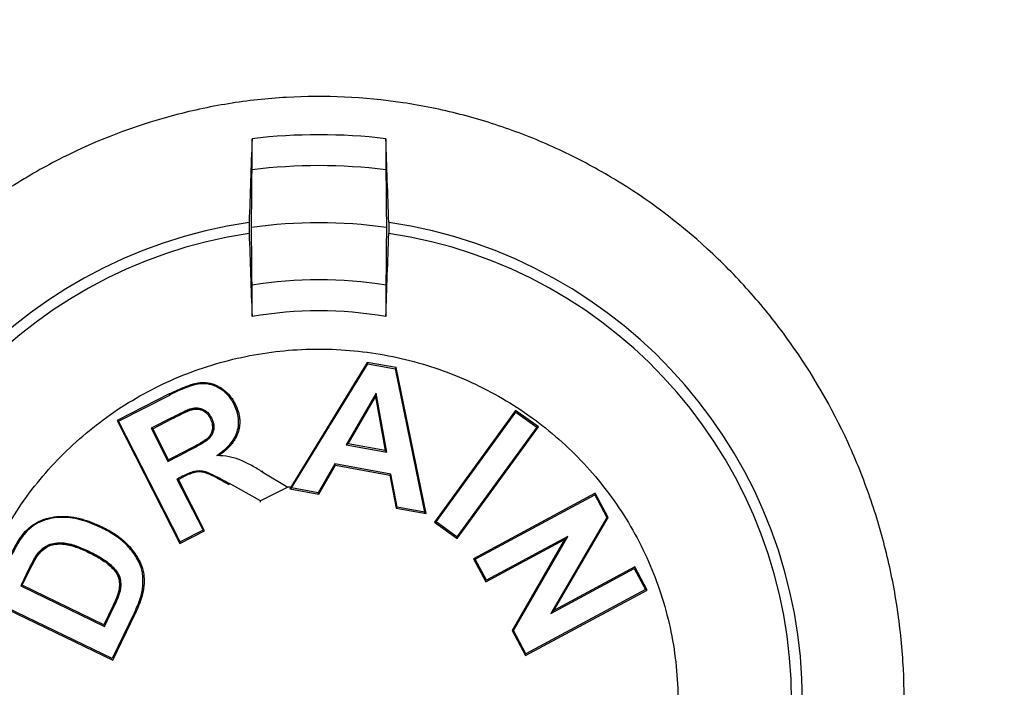
# Model space of a CAD drawing. Extents: x 0 to 216, y 0 to 280.
# Drawn here: x 87 to 89, y 166 to 167 of the extents above; entities that cross this region are included whole.
import ezdxf

# ---------------------------------------------------------------- set-up
doc = ezdxf.new("R2010")
doc.units = 0
doc.header["$LTSCALE"] = 10
doc.header["$MEASUREMENT"] = 0
doc.layers.add('CADdetails-9-EXTRAFINE', color=9, linetype='CONTINUOUS')

msp = doc.modelspace()

# ---------------------------------------------------------------- hatches: boundary and pattern name
at = {"layer": 'CADdetails-9-EXTRAFINE'}
h = msp.add_hatch(dxfattribs=at)
h.set_pattern_fill('GRAVEL', color=256, scale=3.893603, angle=10, style=0)
h.set_pattern_definition([(238.0128, (24.96695, 102.20097), (-24.59054105, -39.91899258), [0.52383, -51.85924]), (194.9697, (24.68946, 101.75668), (45.33729598, 11.94782208), [0.89891, -88.991894]), (142.5104, (23.82106, 101.52448), (45.78176027, -35.417822), [0.63383, -62.74943]), (277.2737, (22.49465, 100.30218), (-9.68790595, 77.36512066), [0.818583, -81.03973]), (302.8337, (22.59829, 99.49019), (-27.2856913, 42.63279747), [0.802686, -79.46599]), (7.2737, (23.0335, 98.81573), (-77.36512066, -9.68790595), [0.818583, -81.03973]), (47.6942, (23.8455, 98.91937), (-43.08671765, -47.13399225), [1.082535, -107.17083]), (82.2553, (24.57414, 99.71997), (11.96662082, 89.09071778), [1.022024, -101.180413]), (131.4296, (24.71187, 100.73268), (-39.46515177, 44.43889247), [0.821356, -81.314286]), (185.2364, (24.16838, 101.3485), (42.8550678, 3.60287025), [0.937704, -45.947484]), (232.3974, (23.23459, 101.26293), (-38.57614924, -50.2923319), [1.212655, -120.052916]), (148.8141, (26.2975, 100.9332), (-30.8978635, 18.27387), [0.413894, -40.97567]), (181.4692, (25.94343, 101.14752), (51.20008621, 1.12058947), [0.78743, -77.95581]), (235, (25.1563, 101.1273), (0.676117, -3.83445), [0.55064, -4.95575]), (213.1986, (24.8067, 101.54013), (17.8200153, 11.0494906), [0.29653, -29.35627]), (301.8014, (24.5586, 101.3778), (-5.8628012, 10.8272348), [0.41935, -20.54834]), (40.9638, (24.7796, 101.0214), (10.1511074, 9.6972598), [0.681104, -22.02231]), (171.5651, (25.2939, 101.4679), (8.345018, -2.48221), [0.492506, -11.82015]), (26.3895, (22.3346, 100.98562), (36.31616484, 18.26449468), [0.689946, -68.30487]), (80.3462, (22.95265, 101.29229), (-7.90049396, -44.88342597), [0.57883, -57.30374]), (303.1986, (25.15867, 102.2348), (-11.0494906, 17.8200153), [0.593054, -29.05974]), (353.6105, (25.4834, 101.73852), (-40.3728572, 4.74215097), [0.689946, -68.30487]), (349.444, (22.7538, 98.60826), (-20.5244897, 4.2882987), [0.66534, -32.60162]), (304.7751, (23.40788, 98.48638), (-26.60951106, 38.79838607), [0.55748, -55.19043]), (76.8014, (25.87313, 98.4071), (4.2883206, 20.5244852), [0.593054, -29.05974]), (27.354, (26.00854, 98.98448), (-47.14339668, -24.1273028), [0.65269, -64.61599]), (79.444, (23.99425, 98.0758), (-4.2882987, -20.5244897), [0.33267, -32.93429]), (111.3099, (25.6431, 98.3665), (-6.53891, 14.6616885), [0.198535, -19.65502]), (175.9638, (25.5709, 98.5515), (12.1794686, -1.8060913), [0.802686, -15.25105]), (196.009, (24.77022, 98.60798), (37.66838506, 10.59561784), [0.74387, -73.643304]), (313.6901, (24.8404, 100.6763), (-5.186689, 6.992781), [0.56154, -13.47704]), (3.1572, (25.22832, 100.27023), (66.53789145, 3.82505801), [0.980386, -97.05803]), (70.9454, (26.2072, 100.32422), (-10.6049816, -29.54562145), [0.40087, -39.686224]), (100, (26.338, 100.703), (-4.51057, 3.15833), [0.23362, -3.65999]), (130.2564, (24.67324, 98.7095), (20.07060235, -24.13669654), [0.540915, -53.550744]), (58.0128, (24.3237, 99.1223), (24.59054105, 39.91899258), [1.04766, -51.33541]), (10, (24.8787, 100.011), (3.15833, 4.51057), [1.01234, -2.88127]), (335.3048, (25.87563, 100.18668), (-43.07730566, 20.08001834), [0.61563, -60.94763]), (264.0546, (26.43496, 99.9295), (-1.1299816, -16.0139185), [0.56692, -27.77894]), (217.646, (26.37624, 99.36561), (-66.09336326, -51.19075303), [0.923037, -91.38081]), (185.4261, (25.64538, 98.80184), (-50.52396903, -4.95509153), [0.97651, -96.674553])])
h.paths.add_polyline_path([(69.2951, 176.7291), (68.9007, 176.7291), (68.9007, 176.7459), (51.3826, 176.7459), (51.3826, 174.0688), (69.2951, 174.0688)])
h.paths.add_polyline_path([(124.0936, 176.7291), (123.6992, 176.7291), (123.6992, 176.7459), (107.1408, 176.7459), (107.1408, 176.7291), (106.7464, 176.7291), (106.7464, 174.0688), (124.0936, 174.0688)])
h.paths.add_polyline_path([(179.5171, 176.7459), (161.9393, 176.7459), (161.9393, 176.7291), (161.5449, 176.7291), (161.5449, 163.5587), (161.5449, 156.5604), (161.5449, 139.0804), (161.1665, 139.0804), (161.1665, 137.9292), (179.5171, 137.9292)])
h.paths.add_polyline_path([(69.2951, 161.3195), (69.2951, 168.8436), (51.3826, 168.8436), (51.3826, 126.6596), (179.5171, 126.6596), (179.5171, 137.9292), (157.1183, 137.9292), (151.5603, 137.9292), (151.5603, 138.3235), (160.9098, 138.3235), (160.9098, 138.7177), (146.7097, 138.7177), (146.6827, 140.2631), (146.3831, 140.2631), (146.3492, 138.3235), (146.6985, 138.3235), (146.6985, 138.1027, 0.004363), (146.6985, 138.1005), (146.3822, 138.1005), (146.3309, 137.978, -0.065234), (146.3002, 137.9766, -0.039761), (146.2815, 137.9765, -0.569406), (146.1707, 138.1631), (146.1669, 138.3235), (145.4916, 138.3235), (145.4916, 138.2761), (144.7384, 138.2761), (144.7384, 138.1027), (144.7396, 138.0781), (144.7432, 138.0544), (144.749, 138.0326), (144.7569, 138.0135), (144.7664, 137.9978), (144.7773, 137.9861), (144.7892, 137.979), (144.8015, 137.9765, -0.414214), (144.6753, 138.1027), (144.6753, 138.2761), (142.9682, 138.2761), (142.9652, 138.1005, -0.409111), (142.839, 137.9765), (142.7995, 137.9765, -0.409111), (142.6734, 138.1005), (142.6695, 138.3235), (142.3891, 138.3235), (142.3891, 138.2761), (142.0502, 138.2761), (142.0502, 138.3235), (141.6867, 138.3235), (141.6867, 138.2761), (141.1817, 138.2761), (140.9632, 138.2761), (140.9632, 138.1027, -0.449206), (140.8222, 137.9774, -0.477291), (140.6869, 138.1027), (139.5173, 138.1027, -0.00218), (139.4832, 138.1015), (139.4832, 138.0997, -0.43803), (139.3439, 137.9772, 0.35814), (139.4464, 138.087), (139.4479, 138.3235), (139.2893, 138.3235), (139.2555, 140.2631), (138.9558, 140.2631), (138.9289, 138.7177), (124.6848, 138.7177), (124.6848, 138.3235), (132.8059, 138.3235), (134.0782, 138.3235), (134.0782, 137.9292), (124.4721, 137.9292), (124.4721, 139.0804), (124.0936, 139.0804), (124.0936, 156.5604), (124.0936, 161.3195), (124.0936, 163.2018), (123.7367, 163.5587), (106.7464, 163.5587), (106.7464, 156.5604), (106.7464, 139.0804), (106.368, 139.0804), (106.368, 137.9292), (96.7618, 137.9292), (96.7618, 138.3235), (106.1113, 138.3235), (106.1113, 138.7177), (91.9112, 138.7177), (91.8842, 140.2631), (91.5846, 140.2631), (91.5507, 138.3235), (91.8999, 138.3235), (91.8999, 138.1027, 0.004363), (91.9, 138.1005), (91.5837, 138.1005), (91.5324, 137.978, -0.065234), (91.5017, 137.9766, -0.039761), (91.4829, 137.9765, -0.569406), (91.3722, 138.1631), (91.3684, 138.3235), (90.6931, 138.3235), (90.6931, 138.2761), (89.9399, 138.2761), (89.9399, 138.1027), (89.9411, 138.0781), (89.9447, 138.0544), (89.9505, 138.0326), (89.9583, 138.0135), (89.9679, 137.9978), (89.9788, 137.9861), (89.9906, 137.979), (90.0029, 137.9765, -0.414214), (89.8768, 138.1027), (89.8768, 138.2761), (88.1697, 138.2761), (88.1667, 138.1005, -0.409111), (88.0405, 137.9765), (88.001, 137.9765, -0.409111), (87.8748, 138.1005), (87.8709, 138.3235), (87.5906, 138.3235), (87.5906, 138.2761), (87.2517, 138.2761), (87.2517, 138.3235), (86.8881, 138.3235), (86.8881, 138.2761), (86.3832, 138.2761), (86.1647, 138.2761), (86.1647, 138.1027, -0.449206), (86.0237, 137.9774, -0.477291), (85.8883, 138.1027), (84.7188, 138.1027, -0.00218), (84.6847, 138.1015), (84.6847, 138.0997, -0.43803), (84.5454, 137.9772, 0.35814), (84.6479, 138.087), (84.6494, 138.3235), (84.4908, 138.3235), (84.4569, 140.2631), (84.1573, 140.2631), (84.1303, 138.7177), (69.8863, 138.7177), (69.8863, 138.3235), (78.0074, 138.3235), (79.2797, 138.3235), (79.2797, 137.9292), (69.6735, 137.9292), (69.6735, 139.0804), (69.2951, 139.0804), (69.2951, 156.5604)])
h.paths.add_polyline_path([(84.4757, 138.1005), (84.4732, 138.1005), (84.4756, 138.0856)], flags=16)
h.paths.add_polyline_path([(89.9856, 138.0544), (89.9915, 138.0326), (89.9993, 138.0135), (90.0089, 137.9978), (90.0198, 137.9861), (90.0362, 137.9762, 0.016346), (90.0439, 137.9765), (89.9815, 137.9888, 0.034345), (89.9965, 137.9825)], flags=16)
h.paths.add_polyline_path([(91.3783, 138.1005, 0.00513), (91.3737, 138.1005)], flags=17)
h.paths.add_polyline_path([(138.9401, 138.1005), (138.9401, 138.1005), (138.9401, 138.1027, -0.004363)], flags=17)
h.paths.add_polyline_path([(139.2756, 138.0762), (139.2793, 138.0529), (139.2852, 138.0315), (139.2931, 138.0127), (139.3026, 137.9973), (139.3189, 137.9801), (139.3251, 137.9789), (139.2796, 138.0062)], flags=16)
h.paths.add_polyline_path([(144.7842, 138.0544), (144.79, 138.0326), (144.7978, 138.0135), (144.8074, 137.9978), (144.8183, 137.9861), (144.8347, 137.9762, 0.016346), (144.8424, 137.9765), (144.78, 137.9888, 0.034345), (144.7951, 137.9825)], flags=16)
h.paths.add_polyline_path([(146.1769, 138.1005, 0.00513), (146.1722, 138.1005)], flags=16)

# ---------------------------------------------------------------- linework, layer by layer
for p, q in [((87.7641, 166.9278), (87.7641, 166.9908)), ((88.0352, 166.9908), (88.0352, 166.9278)), ((87.7641, 166.6307), (87.7641, 166.6941)), ((88.0352, 166.6941), (88.0352, 166.6307)), ((87.9973, 166.5379), (87.8404, 166.282)), ((87.8443, 166.2838), (87.9986, 166.5352)), ((87.9973, 166.5379), (87.9986, 166.5352)), ((88.0562, 166.5273), (87.9973, 166.5379)), ((87.9986, 166.5352), (88.0541, 166.5252)), ((88.0562, 166.5273), (88.0541, 166.5252)), ((88.0541, 166.5252), (88.1136, 166.235)), ((88.1167, 166.2319), (88.0562, 166.5273)), ((87.5965, 166.4741), (87.4907, 166.4202)), ((87.4939, 166.4191), (87.5977, 166.4719)), ((87.5977, 166.4719), (87.5965, 166.4741)), ((88.0157, 166.4754), (87.9549, 166.3713)), ((88.0144, 166.4684), (88.0157, 166.4754)), ((88.0369, 166.3565), (88.0157, 166.4754)), ((87.7277, 166.453), (87.7298, 166.4541)), ((87.9588, 166.3731), (88.0144, 166.4684)), ((88.0144, 166.4684), (88.0339, 166.3595)), ((87.6381, 166.4437), (87.6388, 166.4414)), ((88.2981, 166.4406), (88.134, 166.2145)), ((88.1374, 166.2151), (88.2986, 166.4372)), ((88.2981, 166.4406), (88.2986, 166.4372)), ((88.3441, 166.4072), (88.2981, 166.4406)), ((88.2986, 166.4372), (88.3407, 166.4067)), ((87.4907, 166.4202), (87.6178, 166.1713)), ((87.4907, 166.4202), (87.4939, 166.4191)), ((87.6188, 166.1746), (87.4939, 166.4191)), ((87.6007, 166.4257), (87.5595, 166.4046)), ((87.5628, 166.4036), (87.6018, 166.4235)), ((87.6007, 166.4257), (87.6018, 166.4235)), ((87.6819, 166.4256), (87.6797, 166.4245)), ((87.5595, 166.4046), (87.5938, 166.3374)), ((87.5628, 166.4036), (87.5595, 166.4046)), ((87.5948, 166.3407), (87.5628, 166.4036)), ((88.3407, 166.4067), (88.1792, 166.1847)), ((88.1798, 166.1813), (88.3441, 166.4072)), ((88.3441, 166.4072), (88.3407, 166.4067)), ((87.9588, 166.3731), (87.9549, 166.3713)), ((87.9549, 166.3713), (88.0369, 166.3565)), ((88.0339, 166.3595), (87.9588, 166.3731)), ((87.5938, 166.3374), (87.633, 166.3574)), ((87.6319, 166.3596), (87.5948, 166.3407)), ((87.633, 166.3574), (87.6319, 166.3596)), ((87.6929, 166.3495), (87.6997, 166.3515)), ((88.0339, 166.3595), (88.0369, 166.3565)), ((87.5948, 166.3407), (87.5938, 166.3374)), ((87.9321, 166.3325), (87.8981, 166.2741)), ((87.8993, 166.2714), (87.9334, 166.3298)), ((88.0455, 166.312), (87.9321, 166.3325)), ((87.9334, 166.3298), (87.9321, 166.3325)), ((87.9334, 166.3298), (88.0434, 166.3099)), ((87.7849, 166.3164), (87.7862, 166.3185)), ((87.7849, 166.3164), (87.8363, 166.2857)), ((88.0434, 166.3099), (88.0455, 166.312)), ((88.0434, 166.3099), (88.0561, 166.2429)), ((88.0582, 166.245), (88.0455, 166.312)), ((87.6242, 166.3081), (87.6119, 166.3019)), ((87.6119, 166.3019), (87.6648, 166.1981)), ((87.6152, 166.3008), (87.6119, 166.3019)), ((87.6152, 166.3008), (87.6253, 166.306)), ((87.6681, 166.1971), (87.6152, 166.3008)), ((87.6242, 166.3081), (87.6253, 166.306)), ((87.7185, 166.2925), (87.7173, 166.2904)), ((87.7813, 166.2576), (87.7185, 166.2925)), ((87.8363, 166.2857), (87.7813, 166.2576)), ((87.8413, 166.2855), (87.8363, 166.2857)), ((87.8404, 166.282), (87.8443, 166.2838)), ((87.8404, 166.282), (87.8993, 166.2714)), ((87.8981, 166.2741), (87.8443, 166.2838)), ((87.8993, 166.2714), (87.8981, 166.2741)), ((88.4593, 166.2729), (88.213, 166.1403)), ((88.2163, 166.1393), (88.4583, 166.2696)), ((88.4593, 166.2729), (88.4583, 166.2696)), ((88.4583, 166.2696), (88.4828, 166.224)), ((88.4856, 166.224), (88.4593, 166.2729)), ((87.7813, 166.2549), (87.7813, 166.2576)), ((88.0561, 166.2429), (88.0582, 166.245)), ((88.0561, 166.2429), (88.1167, 166.2319)), ((88.1136, 166.235), (88.0582, 166.245)), ((88.1167, 166.2319), (88.1136, 166.235)), ((88.134, 166.2145), (88.1374, 166.2151)), ((88.134, 166.2145), (88.1798, 166.1813)), ((88.1792, 166.1847), (88.1374, 166.2151)), ((88.4828, 166.224), (88.3693, 166.0297)), ((88.3757, 166.036), (88.4856, 166.224)), ((88.4856, 166.224), (88.4828, 166.224)), ((87.3033, 166.1947), (87.3037, 166.1943)), ((87.4594, 166.203), (87.4605, 166.2052)), ((87.6178, 166.1713), (87.6681, 166.1971)), ((87.6648, 166.1981), (87.6188, 166.1746)), ((87.6681, 166.1971), (87.6648, 166.1981)), ((87.5084, 166.1699), (87.5101, 166.1716)), ((87.6178, 166.1713), (87.6188, 166.1746)), ((88.1798, 166.1813), (88.1792, 166.1847)), ((88.2379, 166.0939), (88.3974, 166.1793)), ((88.4038, 166.1855), (88.2389, 166.0972)), ((88.3974, 166.1793), (88.291, 165.995)), ((88.2937, 165.9949), (88.4038, 166.1855)), ((88.3974, 166.1793), (88.4038, 166.1855)), ((87.3299, 166.1509), (87.3318, 166.1494)), ((87.4338, 166.1556), (87.4328, 166.1534)), ((88.213, 166.1403), (88.2379, 166.0939)), ((88.213, 166.1403), (88.2163, 166.1393)), ((88.2389, 166.0972), (88.2163, 166.1393)), ((87.3073, 166.1101), (87.2955, 166.0856)), ((87.3073, 166.1101), (87.3095, 166.109)), ((87.5392, 166.1226), (87.5415, 166.1233)), ((88.3693, 166.0297), (88.5383, 166.1208)), ((88.5393, 166.1241), (88.3757, 166.036)), ((88.5393, 166.1241), (88.5383, 166.1208)), ((88.5383, 166.1208), (88.5614, 166.0779)), ((88.5647, 166.0769), (88.5393, 166.1241)), ((87.2987, 166.0868), (87.3095, 166.109)), ((88.2379, 166.0939), (88.2389, 166.0972)), ((87.2987, 166.0868), (87.2955, 166.0856)), ((87.2955, 166.0856), (87.4651, 166.0035)), ((87.464, 166.0068), (87.2987, 166.0868)), ((87.4968, 166.0755), (87.4944, 166.076)), ((87.5419, 166.0784), (87.5443, 166.078)), ((88.3178, 165.9448), (88.5647, 166.0769)), ((88.5614, 166.0779), (88.3188, 165.9481)), ((88.5647, 166.0769), (88.5614, 166.0779)), ((87.2303, 166.0561), (87.482, 165.9351)), ((87.4809, 165.9383), (87.2336, 166.0572)), ((87.4821, 166.0443), (87.464, 166.0068)), ((87.4651, 166.0035), (87.4843, 166.0433)), ((87.5258, 166.0316), (87.4809, 165.9383)), ((87.482, 165.9351), (87.528, 166.0306)), ((87.4843, 166.0433), (87.4821, 166.0443)), ((87.5258, 166.0316), (87.5279, 166.0306)), ((88.3757, 166.036), (88.3693, 166.0297)), ((87.464, 166.0068), (87.4651, 166.0035)), ((88.291, 165.995), (88.2937, 165.9949)), ((88.291, 165.995), (88.3178, 165.9448)), ((88.3188, 165.9481), (88.2937, 165.9949)), ((88.3178, 165.9448), (88.3188, 165.9481))]:
    msp.add_line(p, q, dxfattribs=at)
at = {"layer": 'CADdetails-9-EXTRAFINE', "flags": 128}
msp.add_lwpolyline([(87.3051, 166.193), (87.3046, 166.1934), (87.3037, 166.1943)], dxfattribs=at)
at = {"layer": 'CADdetails-9-EXTRAFINE'}
for radius, start, end in [(1.1466, 83.2093, 96.7907), (1.0841, 82.8155, 97.1845), (0.9794, 98.3023, 261.6977), (0.9684, 81.8875, 98.1125), (0.9794, 278.3023, 81.6977), (0.9575, 98.4937, 261.5063), (0.9575, 278.4937, 81.5063), (0.8528, 80.8519, 99.1481), (0.7902, 80.121, 99.879)]:
    msp.add_arc((87.8997, 165.8522), radius, start, end, dxfattribs=at)
for points, knots in [([(88.9237, 165.2354), (88.8845, 165.1662), (88.8393, 165.1016), (88.7624, 165.0118), (88.7352, 164.9831), (88.6778, 164.928), (88.648, 164.9021), (88.5553, 164.8293), (88.4891, 164.7872), (88.3832, 164.7339), (88.3467, 164.7178), (88.2728, 164.6897), (88.198, 164.6655), (88.1213, 164.649), (88.0436, 164.6365), (88.0041, 164.6322), (87.8851, 164.6255), (87.8066, 164.6292), (87.69, 164.6468), (87.6513, 164.6546), (87.5744, 164.6744), (87.5364, 164.6863), (87.4256, 164.7274), (87.3551, 164.762), (87.2544, 164.8246), (87.2216, 164.8474), (87.159, 164.8956), (87.1291, 164.9212), (87.072, 164.975), (87.0448, 165.0033), (86.9929, 165.0627), (86.9682, 165.094), (86.8992, 165.1907), (86.8599, 165.2588), (86.8109, 165.3661), (86.7963, 165.4027), (86.7703, 165.4776), (86.7591, 165.5158), (86.7311, 165.6306), (86.7198, 165.7083), (86.7137, 165.8264), (86.7135, 165.8663), (86.7168, 165.9455), (86.7204, 165.9847), (86.7364, 166.1014), (86.7542, 166.1779), (86.792, 166.2905), (86.8065, 166.3277), (86.8386, 166.3997), (86.8563, 166.4347), (86.8948, 166.503), (86.9157, 166.5362), (86.9608, 166.6007), (86.9851, 166.6321), (87.0625, 166.7226), (87.1192, 166.777), (87.2116, 166.8497), (87.2436, 166.8725), (87.3103, 166.915), (87.3451, 166.9348), (87.4508, 166.988), (87.524, 167.016), (87.6191, 167.0417), (87.6383, 167.0463), (87.677, 167.0547), (87.6966, 167.0584), (87.7554, 167.0679), (87.7946, 167.0722), (87.9123, 167.0789), (87.9908, 167.0754), (88.1087, 167.0578), (88.1476, 167.0499), (88.2239, 167.0303), (88.2989, 167.0069), (88.3713, 166.9759), (88.4424, 166.9412), (88.4774, 166.9218), (88.5779, 166.8593), (88.6402, 166.8114), (88.7264, 166.7304), (88.754, 166.7017), (88.8062, 166.642), (88.8306, 166.6111), (88.8991, 166.5152), (88.9386, 166.4472), (88.9882, 166.3388), (89.0029, 166.302), (89.0288, 166.2276), (89.051, 166.1523), (89.0661, 166.0751), (89.0776, 165.997), (89.0815, 165.9573), (89.0877, 165.8387), (89.0844, 165.7603), (89.0685, 165.6435), (89.0614, 165.6047), (89.0434, 165.5273), (89.0325, 165.4891), (88.9948, 165.3768), (88.9628, 165.3047), (88.9237, 165.2354)], [0, 0, 0, 0, 0.03125, 0.03125, 0.046875, 0.046875, 0.0625, 0.0625, 0.09375, 0.09375, 0.109375, 0.109375, 0.125, 0.140625, 0.140625, 0.15625, 0.15625, 0.1875, 0.1875, 0.203125, 0.203125, 0.21875, 0.21875, 0.25, 0.25, 0.265625, 0.265625, 0.28125, 0.28125, 0.296875, 0.296875, 0.3125, 0.3125, 0.34375, 0.34375, 0.359375, 0.359375, 0.375, 0.375, 0.40625, 0.40625, 0.421875, 0.421875, 0.4375, 0.4375, 0.46875, 0.46875, 0.484375, 0.484375, 0.5, 0.5, 0.515625, 0.515625, 0.53125, 0.53125, 0.5625, 0.5625, 0.578125, 0.578125, 0.59375, 0.59375, 0.625, 0.625, 0.632812, 0.632812, 0.640625, 0.640625, 0.65625, 0.65625, 0.6875, 0.6875, 0.703125, 0.703125, 0.71875, 0.734375, 0.734375, 0.75, 0.75, 0.78125, 0.78125, 0.796875, 0.796875, 0.8125, 0.8125, 0.84375, 0.84375, 0.859375, 0.859375, 0.875, 0.890625, 0.890625, 0.90625, 0.90625, 0.9375, 0.9375, 0.953125, 0.953125, 0.96875, 0.96875, 1, 1, 1, 1]), ([(87.7582, 166.8213), (87.7581, 166.8184), (87.7581, 166.8144), (87.7581, 166.8061), (87.7581, 166.8021), (87.7582, 166.7992)], [0, 0, 0, 0, 0.5, 0.5, 1, 1, 1, 1]), ([(88.0411, 166.8213), (88.0412, 166.8184), (88.0412, 166.8143), (88.0412, 166.8062), (88.0412, 166.8021), (88.0411, 166.7992)], [0, 0, 0, 0, 0.5, 0.5, 1, 1, 1, 1]), ([(88.4171, 165.3515), (88.4508, 165.385), (88.4808, 165.4213), (88.5333, 165.4995), (88.5559, 165.5417), (88.5918, 165.6286), (88.6053, 165.6735), (88.6187, 165.7431), (88.622, 165.7668), (88.6262, 165.8138), (88.628, 165.8607), (88.6251, 165.9076), (88.6198, 165.9544), (88.6159, 165.9778), (88.6007, 166.0473), (88.5861, 166.092), (88.5577, 166.1564), (88.5471, 166.1775), (88.5237, 166.2188), (88.511, 166.2388), (88.4703, 166.2965), (88.4396, 166.3319), (88.3881, 166.3807), (88.37, 166.3962), (88.3328, 166.4252), (88.3135, 166.4387), (88.2739, 166.4638), (88.2534, 166.4753), (88.2114, 166.4965), (88.1898, 166.5062), (88.1234, 166.532), (88.0782, 166.5447), (88.0089, 166.5573), (87.9856, 166.5604), (87.9385, 166.5643), (87.9146, 166.5652), (87.8439, 166.5644), (87.7973, 166.5594), (87.7282, 166.5453), (87.7052, 166.5394), (87.6598, 166.5255), (87.6376, 166.5175), (87.5726, 166.4905), (87.5312, 166.4684), (87.4721, 166.4292), (87.4529, 166.4151), (87.4164, 166.3853), (87.3989, 166.3696), (87.349, 166.32), (87.3189, 166.2838), (87.2659, 166.2049), (87.2438, 166.1635), (87.2168, 166.0985), (87.2089, 166.0764), (87.1953, 166.0311), (87.1896, 166.0079), (87.1762, 165.9385), (87.172, 165.8918), (87.1727, 165.8211), (87.1742, 165.7973), (87.1795, 165.7503), (87.1834, 165.727), (87.1983, 165.6582), (87.2128, 165.6135), (87.251, 165.5265), (87.2743, 165.4855), (87.3148, 165.428), (87.3293, 165.4094), (87.3602, 165.3737), (87.3767, 165.3564), (87.4281, 165.3077), (87.4651, 165.2789), (87.5247, 165.2411), (87.5454, 165.2294), (87.5877, 165.208), (87.6092, 165.1984), (87.6749, 165.1728), (87.72, 165.16), (87.7899, 165.1472), (87.8135, 165.1441), (87.8605, 165.1401), (87.9074, 165.1384), (87.9543, 165.1411), (88.0011, 165.1461), (88.0246, 165.1497), (88.0942, 165.1639), (88.1391, 165.1777), (88.2041, 165.2046), (88.2254, 165.2146), (88.2672, 165.2368), (88.2877, 165.249), (88.3467, 165.2882), (88.3833, 165.318), (88.4171, 165.3515)], [0, 0, 0, 0, 0.03125, 0.03125, 0.0625, 0.0625, 0.09375, 0.09375, 0.109375, 0.109375, 0.125, 0.140625, 0.140625, 0.15625, 0.15625, 0.1875, 0.1875, 0.203125, 0.203125, 0.21875, 0.21875, 0.25, 0.25, 0.265625, 0.265625, 0.28125, 0.28125, 0.296875, 0.296875, 0.3125, 0.3125, 0.34375, 0.34375, 0.359375, 0.359375, 0.375, 0.375, 0.40625, 0.40625, 0.421875, 0.421875, 0.4375, 0.4375, 0.46875, 0.46875, 0.484375, 0.484375, 0.5, 0.5, 0.53125, 0.53125, 0.5625, 0.5625, 0.578125, 0.578125, 0.59375, 0.59375, 0.625, 0.625, 0.640625, 0.640625, 0.65625, 0.65625, 0.6875, 0.6875, 0.71875, 0.71875, 0.734375, 0.734375, 0.75, 0.75, 0.78125, 0.78125, 0.796875, 0.796875, 0.8125, 0.8125, 0.84375, 0.84375, 0.859375, 0.859375, 0.875, 0.890625, 0.890625, 0.90625, 0.90625, 0.9375, 0.9375, 0.953125, 0.953125, 0.96875, 0.96875, 1, 1, 1, 1]), ([(87.5966, 166.474), (87.6024, 166.4769), (87.6081, 166.4797), (87.617, 166.4837), (87.6199, 166.485), (87.6258, 166.4875), (87.6288, 166.4887), (87.6349, 166.4909), (87.6379, 166.492), (87.6441, 166.4939), (87.6472, 166.4948), (87.6535, 166.4962), (87.6567, 166.4967), (87.6615, 166.4971), (87.6631, 166.4972), (87.6663, 166.4972), (87.6679, 166.4972), (87.6712, 166.497), (87.6728, 166.4968), (87.6759, 166.4964), (87.6775, 166.4961), (87.6822, 166.495), (87.6853, 166.4941), (87.6899, 166.4923), (87.6913, 166.4917), (87.6942, 166.4903), (87.6957, 166.4895), (87.6999, 166.4872), (87.7026, 166.4855), (87.7104, 166.4797), (87.7152, 166.4753), (87.7203, 166.4691), (87.7213, 166.4678), (87.7232, 166.4652), (87.7241, 166.4639), (87.7267, 166.4598), (87.7282, 166.4569), (87.7298, 166.4541)], [0, 0, 0, 0, 0.125, 0.125, 0.1875, 0.1875, 0.25, 0.25, 0.3125, 0.3125, 0.375, 0.375, 0.4375, 0.4375, 0.46875, 0.46875, 0.5, 0.5, 0.53125, 0.53125, 0.5625, 0.5625, 0.625, 0.625, 0.65625, 0.65625, 0.6875, 0.6875, 0.75, 0.75, 0.875, 0.875, 0.90625, 0.90625, 0.9375, 0.9375, 1, 1, 1, 1]), ([(87.7277, 166.453), (87.7246, 166.4585), (87.7215, 166.464), (87.7134, 166.4736), (87.7088, 166.478), (87.6936, 166.4891), (87.6814, 166.494), (87.6626, 166.4951), (87.6563, 166.4944), (87.644, 166.4917), (87.638, 166.4896), (87.6203, 166.4831), (87.6089, 166.4776), (87.5977, 166.4719)], [0, 0, 0, 0, 0.125, 0.125, 0.25, 0.25, 0.5, 0.5, 0.625, 0.625, 0.75, 0.75, 1, 1, 1, 1]), ([(87.6929, 166.3495), (87.701, 166.3555), (87.7094, 166.3615), (87.7198, 166.3725), (87.7229, 166.3765), (87.7286, 166.3848), (87.7309, 166.3894), (87.7363, 166.4036), (87.7376, 166.414), (87.7361, 166.4291), (87.735, 166.4341), (87.7319, 166.4438), (87.7299, 166.4484), (87.7277, 166.453)], [0, 0, 0, 0, 0.25, 0.25, 0.375, 0.375, 0.5, 0.5, 0.75, 0.75, 0.875, 0.875, 1, 1, 1, 1]), ([(87.7298, 166.4541), (87.7309, 166.4519), (87.732, 166.4497), (87.7339, 166.4451), (87.7347, 166.4428), (87.7363, 166.4381), (87.7369, 166.4357), (87.7381, 166.4309), (87.7385, 166.4285), (87.7391, 166.4236), (87.7393, 166.4211), (87.7393, 166.4162), (87.7392, 166.4137), (87.7388, 166.4088), (87.7385, 166.4063), (87.7375, 166.4015), (87.7369, 166.3991), (87.7354, 166.3944), (87.7345, 166.392), (87.7325, 166.3875), (87.7314, 166.3853), (87.7289, 166.381), (87.7276, 166.379), (87.7247, 166.375), (87.7231, 166.373), (87.72, 166.3692), (87.7183, 166.3674), (87.7148, 166.3639), (87.713, 166.3622), (87.7075, 166.3573), (87.7035, 166.3543), (87.6995, 166.3514)], [0, 0, 0, 0, 0.0625, 0.0625, 0.125, 0.125, 0.1875, 0.1875, 0.25, 0.25, 0.3125, 0.3125, 0.375, 0.375, 0.4375, 0.4375, 0.5, 0.5, 0.5625, 0.5625, 0.625, 0.625, 0.6875, 0.6875, 0.75, 0.75, 0.8125, 0.8125, 0.875, 0.875, 1, 1, 1, 1]), ([(87.6007, 166.4257), (87.6069, 166.4288), (87.613, 166.432), (87.6254, 166.4381), (87.6316, 166.4413), (87.6381, 166.4437)], [0, 0, 0, 0, 0.5, 0.5, 1, 1, 1, 1]), ([(87.6388, 166.4414), (87.638, 166.4411), (87.6372, 166.4408), (87.6356, 166.4402), (87.6348, 166.4398), (87.6333, 166.4391), (87.6325, 166.4388), (87.6309, 166.4381), (87.6301, 166.4377), (87.6278, 166.4366), (87.6263, 166.4359), (87.6232, 166.4344), (87.6217, 166.4336), (87.6171, 166.4314), (87.614, 166.4298), (87.6079, 166.4268), (87.6048, 166.4252), (87.6018, 166.4236)], [0, 0, 0, 0, 0.0625, 0.0625, 0.125, 0.125, 0.1875, 0.1875, 0.25, 0.25, 0.375, 0.375, 0.5, 0.5, 0.75, 0.75, 1, 1, 1, 1]), ([(87.6018, 166.4235), (87.6079, 166.4266), (87.614, 166.4297), (87.6263, 166.4358), (87.6324, 166.439), (87.6388, 166.4414)], [0, 0, 0, 0, 0.5, 0.5, 1, 1, 1, 1]), ([(87.6381, 166.4437), (87.6423, 166.4449), (87.6465, 166.4458), (87.6552, 166.4459), (87.6596, 166.4452), (87.6677, 166.4419), (87.6714, 166.4394), (87.6775, 166.4332), (87.6797, 166.4294), (87.6819, 166.4256)], [0, 0, 0, 0, 0.25, 0.25, 0.5, 0.5, 0.75, 0.75, 1, 1, 1, 1]), ([(87.6798, 166.4245), (87.6788, 166.4263), (87.6778, 166.428), (87.6755, 166.4314), (87.6743, 166.433), (87.6714, 166.436), (87.6698, 166.4373), (87.6665, 166.4396), (87.6647, 166.4406), (87.659, 166.4429), (87.6549, 166.4436), (87.6498, 166.4435), (87.6488, 166.4435), (87.6467, 166.4433), (87.6457, 166.4431), (87.6427, 166.4426), (87.6408, 166.442), (87.6388, 166.4414)], [0, 0, 0, 0, 0.125, 0.125, 0.25, 0.25, 0.375, 0.375, 0.5, 0.5, 0.75, 0.75, 0.8125, 0.8125, 0.875, 0.875, 1, 1, 1, 1]), ([(87.6388, 166.4414), (87.6428, 166.4425), (87.6468, 166.4434), (87.6549, 166.4435), (87.659, 166.4428), (87.6665, 166.4397), (87.6699, 166.4374), (87.6756, 166.4316), (87.6777, 166.428), (87.6797, 166.4245)], [0, 0, 0, 0, 0.25, 0.25, 0.5, 0.5, 0.75, 0.75, 1, 1, 1, 1]), ([(87.6797, 166.4245), (87.6814, 166.421), (87.6829, 166.4174), (87.6845, 166.4099), (87.6846, 166.406), (87.6827, 166.3945), (87.6784, 166.3875), (87.6691, 166.3804), (87.6658, 166.3783), (87.6592, 166.3743), (87.6559, 166.3723), (87.6457, 166.3667), (87.6388, 166.3631), (87.6319, 166.3596)], [0, 0, 0, 0, 0.125, 0.125, 0.25, 0.25, 0.5, 0.5, 0.625, 0.625, 0.75, 0.75, 1, 1, 1, 1]), ([(87.632, 166.3595), (87.6354, 166.3612), (87.6389, 166.363), (87.644, 166.3657), (87.6457, 166.3667), (87.6491, 166.3685), (87.6508, 166.3694), (87.6542, 166.3713), (87.6559, 166.3722), (87.6584, 166.3737), (87.6592, 166.3742), (87.6608, 166.3752), (87.6617, 166.3757), (87.6633, 166.3767), (87.6642, 166.3772), (87.6658, 166.3782), (87.6666, 166.3788), (87.6682, 166.3798), (87.669, 166.3804), (87.6706, 166.3815), (87.6714, 166.3821), (87.6729, 166.3832), (87.6737, 166.3839), (87.6751, 166.3852), (87.6758, 166.3859), (87.6777, 166.388), (87.6789, 166.3896), (87.6809, 166.3929), (87.6818, 166.3946), (87.6832, 166.3982), (87.6837, 166.4001), (87.6847, 166.4059), (87.6845, 166.4098), (87.6834, 166.4155), (87.6828, 166.4173), (87.6814, 166.421), (87.6806, 166.4227), (87.6798, 166.4245)], [0, 0, 0, 0, 0.125, 0.125, 0.1875, 0.1875, 0.25, 0.25, 0.3125, 0.3125, 0.34375, 0.34375, 0.375, 0.375, 0.40625, 0.40625, 0.4375, 0.4375, 0.46875, 0.46875, 0.5, 0.5, 0.53125, 0.53125, 0.5625, 0.5625, 0.625, 0.625, 0.6875, 0.6875, 0.75, 0.75, 0.875, 0.875, 0.9375, 0.9375, 1, 1, 1, 1]), ([(87.6819, 166.4256), (87.6836, 166.4219), (87.6852, 166.4182), (87.6869, 166.4104), (87.687, 166.4063), (87.6853, 166.3943), (87.681, 166.3869), (87.6717, 166.3791), (87.6683, 166.377), (87.6614, 166.3728), (87.6579, 166.3707), (87.6474, 166.3648), (87.6402, 166.361), (87.633, 166.3574)], [0, 0, 0, 0, 0.125, 0.125, 0.25, 0.25, 0.5, 0.5, 0.625, 0.625, 0.75, 0.75, 1, 1, 1, 1]), ([(87.7849, 166.3164), (87.7778, 166.3207), (87.7707, 166.325), (87.7561, 166.333), (87.7487, 166.3368), (87.7372, 166.3417), (87.7334, 166.3431), (87.7255, 166.3454), (87.7215, 166.3462), (87.7094, 166.3484), (87.7011, 166.3489), (87.6929, 166.3495)], [0, 0, 0, 0, 0.25, 0.25, 0.5, 0.5, 0.625, 0.625, 0.75, 0.75, 1, 1, 1, 1]), ([(87.6242, 166.3081), (87.6318, 166.312), (87.6395, 166.3157), (87.652, 166.3187), (87.6562, 166.3191), (87.6648, 166.3182), (87.6689, 166.3172), (87.6769, 166.3143), (87.6808, 166.3125), (87.6884, 166.3088), (87.6923, 166.3068), (87.7036, 166.3008), (87.711, 166.2967), (87.7185, 166.2925)], [0, 0, 0, 0, 0.25, 0.25, 0.375, 0.375, 0.5, 0.5, 0.625, 0.625, 0.75, 0.75, 1, 1, 1, 1]), ([(87.7173, 166.2904), (87.7137, 166.2925), (87.71, 166.2945), (87.7027, 166.2985), (87.6991, 166.3005), (87.6936, 166.3035), (87.6917, 166.3044), (87.688, 166.3063), (87.6862, 166.3073), (87.6824, 166.3091), (87.6805, 166.31), (87.6767, 166.3117), (87.6748, 166.3125), (87.6709, 166.314), (87.6689, 166.3147), (87.6659, 166.3154), (87.6649, 166.3156), (87.6628, 166.316), (87.6618, 166.3161), (87.6587, 166.3165), (87.6566, 166.3166), (87.6524, 166.3163), (87.6504, 166.3159), (87.6463, 166.3149), (87.6443, 166.3143), (87.6404, 166.313), (87.6385, 166.3122), (87.6327, 166.3098), (87.629, 166.3079), (87.6252, 166.3061)], [0, 0, 0, 0, 0.125, 0.125, 0.25, 0.25, 0.3125, 0.3125, 0.375, 0.375, 0.4375, 0.4375, 0.5, 0.5, 0.5625, 0.5625, 0.59375, 0.59375, 0.625, 0.625, 0.6875, 0.6875, 0.75, 0.75, 0.8125, 0.8125, 0.875, 0.875, 1, 1, 1, 1]), ([(87.3037, 166.1943), (87.3061, 166.1968), (87.3086, 166.1994), (87.3125, 166.2029), (87.3138, 166.2041), (87.3166, 166.2063), (87.318, 166.2074), (87.3223, 166.2104), (87.3253, 166.2123), (87.3315, 166.2156), (87.3347, 166.2171), (87.3445, 166.2211), (87.3513, 166.223), (87.3652, 166.2256), (87.3722, 166.2262), (87.3828, 166.2263), (87.3863, 166.2262), (87.3934, 166.2257), (87.3969, 166.2253), (87.4039, 166.2244), (87.4073, 166.2237), (87.4125, 166.2225), (87.4142, 166.2221), (87.4176, 166.2212), (87.4193, 166.2208), (87.4244, 166.2193), (87.4278, 166.2183), (87.4344, 166.216), (87.4377, 166.2147), (87.4443, 166.2121), (87.4475, 166.2108), (87.454, 166.2079), (87.4571, 166.2064), (87.4603, 166.2049)], [0, 0, 0, 0, 0.0625, 0.0625, 0.09375, 0.09375, 0.125, 0.125, 0.1875, 0.1875, 0.25, 0.25, 0.375, 0.375, 0.5, 0.5, 0.5625, 0.5625, 0.625, 0.625, 0.6875, 0.6875, 0.71875, 0.71875, 0.75, 0.75, 0.8125, 0.8125, 0.875, 0.875, 0.9375, 0.9375, 1, 1, 1, 1]), ([(87.4594, 166.203), (87.4468, 166.2089), (87.4341, 166.2143), (87.4143, 166.22), (87.4076, 166.2217), (87.3938, 166.2237), (87.3868, 166.2242), (87.366, 166.2242), (87.3519, 166.2219), (87.3326, 166.2141), (87.3263, 166.2108), (87.315, 166.2028), (87.31, 166.198), (87.3051, 166.193)], [0, 0, 0, 0, 0.25, 0.25, 0.375, 0.375, 0.5, 0.5, 0.75, 0.75, 0.875, 0.875, 1, 1, 1, 1]), ([(87.3033, 166.1947), (87.3004, 166.1913), (87.2976, 166.1878), (87.2925, 166.1805), (87.2901, 166.1767), (87.2833, 166.1651), (87.2793, 166.1572), (87.2753, 166.1491)], [0, 0, 0, 0, 0.25, 0.25, 0.5, 0.5, 1, 1, 1, 1]), ([(87.2758, 166.1489), (87.2778, 166.1529), (87.2798, 166.1569), (87.2829, 166.1628), (87.2839, 166.1647), (87.2861, 166.1687), (87.2872, 166.1706), (87.2905, 166.1764), (87.2929, 166.1801), (87.2967, 166.1856), (87.298, 166.1874), (87.3008, 166.1909), (87.3022, 166.1926), (87.3037, 166.1943)], [0, 0, 0, 0, 0.25, 0.25, 0.375, 0.375, 0.5, 0.5, 0.75, 0.75, 0.875, 0.875, 1, 1, 1, 1]), ([(87.3051, 166.193), (87.2993, 166.1863), (87.2943, 166.1791), (87.2854, 166.1638), (87.2814, 166.156), (87.2775, 166.1481)], [0, 0, 0, 0, 0.5, 0.5, 1, 1, 1, 1]), ([(87.5084, 166.1699), (87.5048, 166.1733), (87.5012, 166.1766), (87.4934, 166.1829), (87.4894, 166.1857), (87.477, 166.1939), (87.4682, 166.1985), (87.4594, 166.203)], [0, 0, 0, 0, 0.25, 0.25, 0.5, 0.5, 1, 1, 1, 1]), ([(87.4603, 166.2049), (87.4648, 166.2027), (87.4693, 166.2004), (87.4781, 166.1956), (87.4824, 166.193), (87.4907, 166.1875), (87.4948, 166.1846), (87.5026, 166.1783), (87.5063, 166.1749), (87.51, 166.1715)], [0, 0, 0, 0, 0.25, 0.25, 0.5, 0.5, 0.75, 0.75, 1, 1, 1, 1]), ([(87.3299, 166.1509), (87.3329, 166.1546), (87.3361, 166.1581), (87.3434, 166.164), (87.3475, 166.1666), (87.3606, 166.1722), (87.3704, 166.1732), (87.3846, 166.1724), (87.3893, 166.1717), (87.3986, 166.1696), (87.4031, 166.1681), (87.4166, 166.1635), (87.4252, 166.1596), (87.4338, 166.1556)], [0, 0, 0, 0, 0.125, 0.125, 0.25, 0.25, 0.5, 0.5, 0.625, 0.625, 0.75, 0.75, 1, 1, 1, 1]), ([(87.4329, 166.1537), (87.4287, 166.1557), (87.4245, 166.1576), (87.4181, 166.1603), (87.416, 166.1612), (87.4128, 166.1625), (87.4117, 166.1629), (87.4095, 166.1637), (87.4084, 166.1641), (87.4051, 166.1652), (87.4029, 166.166), (87.3985, 166.1674), (87.3963, 166.168), (87.3918, 166.169), (87.3895, 166.1695), (87.3849, 166.1702), (87.3826, 166.1704), (87.378, 166.1707), (87.3756, 166.1708), (87.371, 166.1707), (87.3687, 166.1706), (87.3641, 166.17), (87.3618, 166.1696), (87.3573, 166.1684), (87.3551, 166.1677), (87.3509, 166.1659), (87.3488, 166.1648), (87.3448, 166.1624), (87.3429, 166.1611), (87.3402, 166.1589), (87.3393, 166.1582), (87.3376, 166.1566), (87.3368, 166.1558), (87.3344, 166.1532), (87.3329, 166.1515), (87.3314, 166.1497)], [0, 0, 0, 0, 0.125, 0.125, 0.1875, 0.1875, 0.21875, 0.21875, 0.25, 0.25, 0.3125, 0.3125, 0.375, 0.375, 0.4375, 0.4375, 0.5, 0.5, 0.5625, 0.5625, 0.625, 0.625, 0.6875, 0.6875, 0.75, 0.75, 0.8125, 0.8125, 0.875, 0.875, 0.90625, 0.90625, 0.9375, 0.9375, 1, 1, 1, 1]), ([(87.3318, 166.1494), (87.3347, 166.1529), (87.3378, 166.1564), (87.3449, 166.1621), (87.3488, 166.1646), (87.3573, 166.1682), (87.3618, 166.1693), (87.371, 166.1705), (87.3756, 166.1705), (87.3848, 166.1699), (87.3894, 166.1692), (87.3984, 166.1671), (87.4028, 166.1657), (87.4159, 166.1611), (87.4244, 166.1573), (87.4328, 166.1534)], [0, 0, 0, 0, 0.125, 0.125, 0.25, 0.25, 0.375, 0.375, 0.5, 0.5, 0.625, 0.625, 0.75, 0.75, 1, 1, 1, 1]), ([(87.5392, 166.1226), (87.5376, 166.1271), (87.5358, 166.1315), (87.5316, 166.14), (87.5292, 166.1441), (87.5214, 166.156), (87.5151, 166.1631), (87.5084, 166.1699)], [0, 0, 0, 0, 0.25, 0.25, 0.5, 0.5, 1, 1, 1, 1]), ([(87.51, 166.1715), (87.5117, 166.1698), (87.5134, 166.168), (87.5167, 166.1645), (87.5182, 166.1627), (87.5206, 166.1599), (87.5213, 166.1589), (87.5229, 166.1571), (87.5236, 166.1561), (87.5251, 166.1542), (87.5258, 166.1532), (87.5272, 166.1512), (87.5278, 166.1502), (87.5292, 166.1482), (87.5298, 166.1472), (87.5311, 166.1451), (87.5317, 166.1441), (87.5336, 166.141), (87.5347, 166.1388), (87.5368, 166.1345), (87.5379, 166.1323), (87.5397, 166.1278), (87.5405, 166.1255), (87.5413, 166.1233)], [0, 0, 0, 0, 0.125, 0.125, 0.25, 0.25, 0.3125, 0.3125, 0.375, 0.375, 0.4375, 0.4375, 0.5, 0.5, 0.5625, 0.5625, 0.625, 0.625, 0.75, 0.75, 0.875, 0.875, 1, 1, 1, 1]), ([(87.3073, 166.1101), (87.3107, 166.1171), (87.3141, 166.1241), (87.3215, 166.1378), (87.3251, 166.1447), (87.3299, 166.1509)], [0, 0, 0, 0, 0.5, 0.5, 1, 1, 1, 1]), ([(87.4328, 166.1534), (87.4408, 166.1494), (87.4488, 166.1453), (87.4641, 166.136), (87.4714, 166.1308), (87.4811, 166.1216), (87.4841, 166.1183), (87.4895, 166.1111), (87.4919, 166.1072), (87.4949, 166.0987), (87.4956, 166.0941), (87.4958, 166.0873), (87.4957, 166.085), (87.4953, 166.0805), (87.4949, 166.0782), (87.4944, 166.076)], [0, 0, 0, 0, 0.25, 0.25, 0.5, 0.5, 0.625, 0.625, 0.75, 0.75, 0.875, 0.875, 0.9375, 0.9375, 1, 1, 1, 1]), ([(87.4947, 166.0759), (87.4951, 166.0782), (87.4955, 166.0804), (87.496, 166.0849), (87.496, 166.0871), (87.4959, 166.0916), (87.4957, 166.0939), (87.495, 166.0983), (87.4945, 166.1006), (87.493, 166.1048), (87.4921, 166.1069), (87.4899, 166.1108), (87.4886, 166.1127), (87.4846, 166.1181), (87.4815, 166.1215), (87.475, 166.1277), (87.4716, 166.1306), (87.4661, 166.1346), (87.4642, 166.1359), (87.4605, 166.1384), (87.4586, 166.1396), (87.4548, 166.142), (87.4528, 166.1431), (87.4489, 166.1454), (87.4469, 166.1465), (87.441, 166.1497), (87.4369, 166.1517), (87.4329, 166.1537)], [0, 0, 0, 0, 0.0625, 0.0625, 0.125, 0.125, 0.1875, 0.1875, 0.25, 0.25, 0.3125, 0.3125, 0.375, 0.375, 0.5, 0.5, 0.625, 0.625, 0.6875, 0.6875, 0.75, 0.75, 0.8125, 0.8125, 0.875, 0.875, 1, 1, 1, 1]), ([(87.4338, 166.1556), (87.4421, 166.1515), (87.4504, 166.1472), (87.4662, 166.1375), (87.4737, 166.1321), (87.4836, 166.1224), (87.4867, 166.119), (87.4922, 166.1115), (87.4945, 166.1075), (87.4974, 166.0987), (87.498, 166.094), (87.4982, 166.0871), (87.4982, 166.0847), (87.4977, 166.0801), (87.4973, 166.0778), (87.4968, 166.0755)], [0, 0, 0, 0, 0.25, 0.25, 0.5, 0.5, 0.625, 0.625, 0.75, 0.75, 0.875, 0.875, 0.9375, 0.9375, 1, 1, 1, 1]), ([(87.3314, 166.1497), (87.3308, 166.1489), (87.3302, 166.1482), (87.3294, 166.147), (87.3291, 166.1466), (87.3286, 166.1458), (87.3283, 166.1454), (87.3275, 166.1442), (87.327, 166.1433), (87.326, 166.1417), (87.3255, 166.1409), (87.3245, 166.1392), (87.324, 166.1384), (87.3231, 166.1367), (87.3226, 166.1359), (87.3213, 166.1333), (87.3203, 166.1316), (87.3176, 166.1265), (87.3158, 166.1231), (87.3124, 166.1162), (87.3107, 166.1127), (87.309, 166.1093)], [0, 0, 0, 0, 0.0625, 0.0625, 0.09375, 0.09375, 0.125, 0.125, 0.1875, 0.1875, 0.25, 0.25, 0.3125, 0.3125, 0.375, 0.375, 0.5, 0.5, 0.75, 0.75, 1, 1, 1, 1]), ([(87.3095, 166.109), (87.3128, 166.116), (87.3162, 166.1229), (87.3235, 166.1365), (87.3271, 166.1433), (87.3318, 166.1494)], [0, 0, 0, 0, 0.5, 0.5, 1, 1, 1, 1]), ([(87.5419, 166.0784), (87.5424, 166.0821), (87.5428, 166.0858), (87.5432, 166.0932), (87.5432, 166.097), (87.5429, 166.1044), (87.5426, 166.1081), (87.5413, 166.1154), (87.5402, 166.119), (87.5392, 166.1226)], [0, 0, 0, 0, 0.25, 0.25, 0.5, 0.5, 0.75, 0.75, 1, 1, 1, 1]), ([(87.5413, 166.1233), (87.5419, 166.1214), (87.5424, 166.1196), (87.5434, 166.1159), (87.5438, 166.1141), (87.5445, 166.1103), (87.5447, 166.1084), (87.5451, 166.1046), (87.5452, 166.1027), (87.5454, 166.0989), (87.5455, 166.097), (87.5454, 166.0932), (87.5454, 166.0913), (87.545, 166.0856), (87.5446, 166.0818), (87.5442, 166.078)], [0, 0, 0, 0, 0.125, 0.125, 0.25, 0.25, 0.375, 0.375, 0.5, 0.5, 0.625, 0.625, 0.75, 0.75, 1, 1, 1, 1]), ([(87.4944, 166.076), (87.4938, 166.073), (87.4929, 166.0701), (87.4919, 166.0672), (87.491, 166.0643), (87.4898, 166.0614), (87.4886, 166.0586), (87.4866, 166.0538), (87.4843, 166.0491), (87.4821, 166.0443)], [0.000000064, 0.000000064, 0.000000064, 0.000000064, 0.000150539, 0.000150539, 0.000150539, 0.0003010418, 0.0003010418, 0.0003010418, 0.0005584811, 0.0005584811, 0.0005584811, 0.0005584811]), ([(87.4823, 166.0442), (87.4835, 166.0468), (87.4848, 166.0494), (87.4871, 166.0545), (87.4883, 166.0571), (87.4899, 166.0611), (87.4904, 166.0624), (87.4912, 166.0644), (87.4914, 166.0651), (87.4919, 166.0664), (87.4922, 166.0671), (87.4926, 166.0684), (87.4928, 166.0691), (87.4932, 166.0705), (87.4934, 166.0711), (87.4938, 166.0725), (87.494, 166.0732), (87.4944, 166.0746), (87.4945, 166.0753), (87.4947, 166.0759)], [0, 0, 0, 0, 0.25, 0.25, 0.5, 0.5, 0.625, 0.625, 0.6875, 0.6875, 0.75, 0.75, 0.8125, 0.8125, 0.875, 0.875, 0.9375, 0.9375, 1, 1, 1, 1]), ([(87.4968, 166.0755), (87.4956, 166.0699), (87.4936, 166.0644), (87.4892, 166.0537), (87.4868, 166.0485), (87.4843, 166.0433)], [0, 0, 0, 0, 0.5, 0.5, 1, 1, 1, 1]), ([(87.5258, 166.0316), (87.5293, 166.0391), (87.5328, 166.0466), (87.537, 166.0583), (87.5383, 166.0623), (87.5404, 166.0702), (87.5412, 166.0743), (87.5419, 166.0784)], [0, 0, 0, 0, 0.5, 0.5, 0.75, 0.75, 1, 1, 1, 1]), ([(87.5442, 166.078), (87.5438, 166.076), (87.5434, 166.0739), (87.5425, 166.0698), (87.5421, 166.0678), (87.5405, 166.0617), (87.5392, 166.0577), (87.5349, 166.0459), (87.5314, 166.0382), (87.5279, 166.0306)], [0, 0, 0, 0, 0.125, 0.125, 0.25, 0.25, 0.5, 0.5, 1, 1, 1, 1]), ([(87.528, 166.0306), (87.5316, 166.0382), (87.5351, 166.0458), (87.5394, 166.0577), (87.5407, 166.0617), (87.5428, 166.0698), (87.5436, 166.0739), (87.5443, 166.078)], [0, 0, 0, 0, 0.5, 0.5, 0.75, 0.75, 1, 1, 1, 1])]:
    msp.add_open_spline(points, degree=3, knots=knots, dxfattribs=at)
for points in [[(87.7641, 166.9908), (87.7621, 166.9344), (87.7602, 166.8779), (87.7582, 166.8213)], [(88.0411, 166.8213), (88.0391, 166.8779), (88.0372, 166.9344), (88.0352, 166.9908)], [(87.763, 166.811), (87.7633, 166.8499), (87.7637, 166.8888), (87.7641, 166.9278)], [(88.0352, 166.9278), (88.0356, 166.8888), (88.036, 166.8499), (88.0363, 166.811)], [(87.7641, 166.6941), (87.7637, 166.7331), (87.7633, 166.772), (87.763, 166.811)], [(88.0363, 166.811), (88.036, 166.772), (88.0356, 166.7331), (88.0352, 166.6941)], [(87.7582, 166.7992), (87.7602, 166.7431), (87.7621, 166.6869), (87.7641, 166.6307)], [(88.0352, 166.6307), (88.0372, 166.6869), (88.0391, 166.7431), (88.0411, 166.7992)]]:
    msp.add_open_spline(points, degree=3, dxfattribs=at)

doc.saveas('drawing.dxf')
